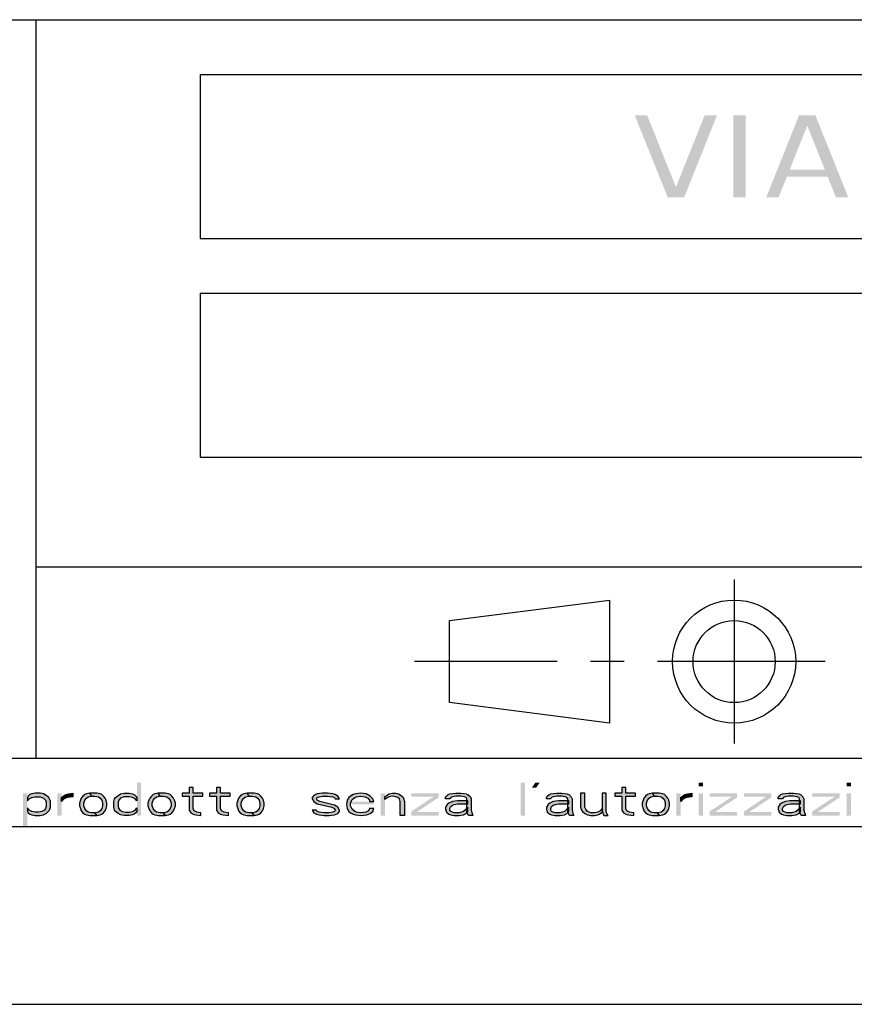
# Model space of a CAD drawing. Units: millimetres. Extents: x 0 to 297, y 0 to 210.
# Drawn here: x 182 to 213, y 0 to 36 of the extents above; entities that cross this region are included whole.
import ezdxf

# ---------------------------------------------------------------- set-up
doc = ezdxf.new("R2010")
doc.units = ezdxf.units.MM
doc.header["$LTSCALE"] = 16.335
doc.linetypes.add('CENTER', pattern=[0.6, 0.375, -0.075, 0.075, -0.075])
doc.layers.get('0').update_dxf_attribs({"linetype": 'CONTINUOUS'})
doc.layers.add('52_NOTE', color=7, linetype='CONTINUOUS')
doc.layers.add('DEFAULT_1', color=7, linetype='CENTER')

# ---------------------------------------------------------------- blocks, each defined once
blk = doc.blocks.new('SYM_ISO-UNI_BL1', base_point=(204.339, 12.536))
at = {"color": 7, "linetype": 'Continuous'}
for p, q in [((198.115, 14.03), (203.959, 14.78)), ((203.959, 14.78), (203.959, 10.28)), ((198.115, 11.03), (198.115, 14.03)), ((203.959, 10.28), (198.115, 11.03))]:
    blk.add_line(p, q, dxfattribs=at)
for radius in [2.25, 1.5]:
    blk.add_circle((208.515, 12.53), radius, dxfattribs=at)
at = {"layer": 'DEFAULT_1', "color": 2, "linetype": 'CENTER'}
for p, q in [((208.515, 15.536), (208.515, 9.536)), ((211.845, 12.53), (196.834, 12.53))]:
    blk.add_line(p, q, dxfattribs=at)

msp = doc.modelspace()

# ---------------------------------------------------------------- hatches: boundary and pattern name
at = {"layer": '52_NOTE', "linetype": 'Continuous'}
for points in [[(188.594, 7.921), (188.594, 7.717), (188.344, 7.717), (188.344, 7.615), (188.594, 7.615), (188.594, 7.104), (188.656, 7.002), (188.75, 6.951), (188.844, 6.926), (189.031, 6.9), (189.031, 7.002), (188.875, 7.028), (188.781, 7.079), (188.75, 7.155), (188.75, 7.615), (189.094, 7.615), (189.094, 7.717), (188.75, 7.717), (188.75, 7.921)], [(189.594, 7.921), (189.594, 7.717), (189.344, 7.717), (189.344, 7.615), (189.594, 7.615), (189.594, 7.104), (189.656, 7.002), (189.75, 6.951), (189.844, 6.926), (190.031, 6.9), (190.031, 7.002), (189.875, 7.028), (189.781, 7.079), (189.75, 7.155), (189.75, 7.615), (190.094, 7.615), (190.094, 7.717), (189.75, 7.717), (189.75, 7.921)], [(204.406, 7.921), (204.406, 7.717), (204.156, 7.717), (204.156, 7.615), (204.406, 7.615), (204.406, 7.104), (204.469, 7.002), (204.563, 6.951), (204.656, 6.926), (204.844, 6.9), (204.844, 7.002), (204.687, 7.028), (204.594, 7.079), (204.563, 7.155), (204.563, 7.615), (204.906, 7.615), (204.906, 7.717), (204.563, 7.717), (204.563, 7.921)], [(182.688, 7.564), (182.688, 7.436), (182.75, 7.513), (182.844, 7.564), (182.969, 7.589), (183.156, 7.589), (183.281, 7.538), (183.344, 7.462), (183.375, 7.385), (183.375, 7.232), (183.344, 7.155), (183.313, 7.104), (183.219, 7.053), (183.094, 7.028), (182.969, 7.028), (182.844, 7.053), (182.75, 7.104), (182.688, 7.181), (182.688, 7.053), (182.719, 7.002), (182.781, 6.951), (182.844, 6.926), (182.969, 6.9), (183.156, 6.9), (183.281, 6.926), (183.375, 6.977), (183.5, 7.104), (183.531, 7.206), (183.531, 7.411), (183.5, 7.513), (183.469, 7.564), (183.375, 7.64), (183.281, 7.691), (183.156, 7.717), (182.969, 7.717), (182.844, 7.691), (182.781, 7.666), (182.719, 7.615)], [(183.937, 7.564), (184, 7.615), (184.094, 7.666), (184.187, 7.691), (184.344, 7.717), (184.344, 7.589), (184.156, 7.564), (184.031, 7.513), (183.937, 7.411)], [(184.969, 7.717), (184.844, 7.691), (184.781, 7.666), (184.719, 7.615), (184.656, 7.538), (184.625, 7.462), (184.594, 7.36), (184.594, 7.257), (184.625, 7.155), (184.656, 7.079), (184.719, 7.002), (184.781, 6.951), (184.844, 6.926), (184.969, 6.9), (185.219, 6.9), (185.156, 7.002), (185.031, 7.002), (184.906, 7.028), (184.844, 7.079), (184.781, 7.155), (184.75, 7.257), (184.75, 7.36), (184.781, 7.462), (184.844, 7.538), (184.906, 7.589), (185.031, 7.615)], [(185.219, 6.9), (185.344, 6.926), (185.406, 6.951), (185.469, 7.002), (185.531, 7.079), (185.562, 7.155), (185.594, 7.257), (185.594, 7.36), (185.562, 7.462), (185.531, 7.538), (185.469, 7.615), (185.406, 7.666), (185.344, 7.691), (185.219, 7.717), (184.969, 7.717), (185.031, 7.615), (185.156, 7.615), (185.281, 7.589), (185.344, 7.538), (185.406, 7.462), (185.438, 7.36), (185.438, 7.257), (185.406, 7.155), (185.344, 7.079), (185.281, 7.028), (185.156, 7.002)], [(186.688, 7.564), (186.688, 7.436), (186.625, 7.513), (186.531, 7.564), (186.406, 7.589), (186.219, 7.589), (186.094, 7.538), (186.031, 7.462), (186, 7.385), (186, 7.232), (186.031, 7.155), (186.063, 7.104), (186.156, 7.053), (186.281, 7.028), (186.406, 7.028), (186.531, 7.053), (186.625, 7.104), (186.688, 7.181), (186.688, 7.053), (186.656, 7.002), (186.594, 6.951), (186.531, 6.926), (186.406, 6.9), (186.219, 6.9), (186.094, 6.926), (186, 6.977), (185.906, 7.053), (185.875, 7.104), (185.844, 7.206), (185.844, 7.411), (185.875, 7.513), (185.906, 7.564), (186, 7.64), (186.094, 7.691), (186.219, 7.717), (186.406, 7.717), (186.531, 7.691), (186.594, 7.666), (186.656, 7.615)], [(187.469, 7.717), (187.344, 7.691), (187.281, 7.666), (187.219, 7.615), (187.156, 7.538), (187.125, 7.462), (187.094, 7.36), (187.094, 7.257), (187.125, 7.155), (187.156, 7.079), (187.219, 7.002), (187.281, 6.951), (187.344, 6.926), (187.469, 6.9), (187.719, 6.9), (187.656, 7.002), (187.531, 7.002), (187.406, 7.028), (187.344, 7.079), (187.281, 7.155), (187.25, 7.257), (187.25, 7.36), (187.281, 7.462), (187.344, 7.538), (187.406, 7.589), (187.531, 7.615)], [(187.719, 6.9), (187.844, 6.926), (187.906, 6.951), (187.969, 7.002), (188.031, 7.079), (188.063, 7.155), (188.094, 7.257), (188.094, 7.36), (188.063, 7.462), (188.031, 7.538), (187.969, 7.615), (187.906, 7.666), (187.844, 7.691), (187.719, 7.717), (187.469, 7.717), (187.531, 7.615), (187.656, 7.615), (187.781, 7.589), (187.844, 7.538), (187.906, 7.462), (187.937, 7.36), (187.937, 7.257), (187.906, 7.155), (187.844, 7.079), (187.781, 7.028), (187.656, 7.002)], [(190.719, 7.717), (190.594, 7.691), (190.531, 7.666), (190.469, 7.615), (190.406, 7.538), (190.375, 7.462), (190.344, 7.36), (190.344, 7.257), (190.375, 7.155), (190.406, 7.079), (190.469, 7.002), (190.531, 6.951), (190.594, 6.926), (190.719, 6.9), (190.969, 6.9), (190.906, 7.002), (190.781, 7.002), (190.656, 7.028), (190.594, 7.079), (190.531, 7.155), (190.5, 7.257), (190.5, 7.36), (190.531, 7.462), (190.594, 7.538), (190.656, 7.589), (190.781, 7.615)], [(190.969, 6.9), (191.094, 6.926), (191.156, 6.951), (191.219, 7.002), (191.281, 7.079), (191.313, 7.155), (191.344, 7.257), (191.344, 7.36), (191.313, 7.462), (191.281, 7.538), (191.219, 7.615), (191.156, 7.666), (191.094, 7.691), (190.969, 7.717), (190.719, 7.717), (190.781, 7.615), (190.906, 7.615), (191.031, 7.589), (191.094, 7.538), (191.156, 7.462), (191.187, 7.36), (191.187, 7.257), (191.156, 7.155), (191.094, 7.079), (191.031, 7.028), (190.906, 7.002)], [(194.094, 7.513), (194.031, 7.615), (193.938, 7.666), (193.844, 7.691), (193.656, 7.717), (193.469, 7.717), (193.281, 7.691), (193.156, 7.64), (193.094, 7.564), (193.094, 7.513), (193.156, 7.411), (193.281, 7.334), (193.812, 7.206), (193.906, 7.155), (193.938, 7.104), (193.906, 7.053), (193.844, 7.028), (193.719, 7.002), (193.531, 7.002), (193.344, 7.028), (193.281, 7.053), (193.25, 7.104), (193.094, 7.104), (193.156, 7.002), (193.25, 6.951), (193.344, 6.926), (193.531, 6.9), (193.719, 6.9), (193.906, 6.926), (194.031, 6.977), (194.094, 7.053), (194.094, 7.104), (194.031, 7.206), (193.906, 7.283), (193.375, 7.411), (193.281, 7.462), (193.25, 7.513), (193.281, 7.564), (193.344, 7.589), (193.469, 7.615), (193.656, 7.615), (193.844, 7.589), (193.906, 7.564), (193.938, 7.513)], [(195.344, 7.411), (195.313, 7.513), (195.219, 7.615), (195.063, 7.691), (194.875, 7.717), (194.688, 7.691), (194.594, 7.666), (194.5, 7.615), (194.437, 7.564), (194.375, 7.462), (194.344, 7.309), (194.375, 7.155), (194.437, 7.053), (194.5, 7.002), (194.594, 6.951), (194.688, 6.926), (194.875, 6.9), (195.094, 6.926), (195.219, 6.977), (195.313, 7.053), (195.344, 7.155), (195.187, 7.155), (195.156, 7.079), (195.063, 7.028), (194.844, 7.002), (194.719, 7.028), (194.656, 7.053), (194.562, 7.13), (194.531, 7.181), (194.5, 7.257), (194.5, 7.36), (194.531, 7.436), (194.562, 7.487), (194.656, 7.564), (194.719, 7.589), (194.844, 7.615), (195.031, 7.589), (195.125, 7.538), (195.187, 7.462), (195.187, 7.411)], [(195.75, 7.589), (195.812, 7.64), (195.906, 7.691), (196.031, 7.717), (196.156, 7.717), (196.25, 7.691), (196.344, 7.64), (196.406, 7.589), (196.437, 7.538), (196.469, 7.411), (196.469, 6.9), (196.313, 6.9), (196.313, 7.411), (196.281, 7.513), (196.219, 7.564), (196.156, 7.589), (196.031, 7.615), (195.906, 7.589), (195.812, 7.538), (195.75, 7.487)], [(197.969, 7.513), (197.969, 7.564), (198, 7.615), (198.062, 7.666), (198.125, 7.691), (198.344, 7.717), (198.531, 7.717), (198.719, 7.691), (198.781, 7.666), (198.875, 7.589), (198.906, 7.513), (198.906, 7.104), (198.938, 6.977), (198.969, 6.9), (198.812, 6.9), (198.781, 6.951), (198.75, 7.053), (198.75, 7.513), (198.719, 7.564), (198.656, 7.589), (198.531, 7.615), (198.344, 7.615), (198.219, 7.589), (198.156, 7.564), (198.125, 7.513)], [(201.656, 7.513), (201.656, 7.564), (201.688, 7.615), (201.75, 7.666), (201.812, 7.691), (202.031, 7.717), (202.219, 7.717), (202.406, 7.691), (202.469, 7.666), (202.563, 7.589), (202.594, 7.513), (202.594, 7.104), (202.625, 6.977), (202.656, 6.9), (202.5, 6.9), (202.469, 6.951), (202.437, 7.053), (202.437, 7.513), (202.406, 7.564), (202.344, 7.589), (202.219, 7.615), (202.031, 7.615), (201.906, 7.589), (201.844, 7.564), (201.812, 7.513)], [(202.906, 7.717), (202.906, 7.206), (202.938, 7.104), (202.969, 7.053), (203.062, 6.977), (203.156, 6.926), (203.281, 6.9), (203.406, 6.9), (203.531, 6.926), (203.594, 6.951), (203.719, 7.053), (203.688, 7.155), (203.625, 7.079), (203.531, 7.028), (203.406, 7.002), (203.281, 7.002), (203.156, 7.053), (203.094, 7.13), (203.062, 7.206), (203.062, 7.717)], [(203.688, 7.717), (203.688, 7.053), (203.75, 6.9), (203.906, 6.9), (203.875, 6.951), (203.844, 7.053), (203.844, 7.717)], [(205.531, 7.717), (205.406, 7.691), (205.344, 7.666), (205.281, 7.615), (205.219, 7.538), (205.188, 7.462), (205.156, 7.36), (205.156, 7.257), (205.188, 7.155), (205.219, 7.079), (205.281, 7.002), (205.344, 6.951), (205.406, 6.926), (205.531, 6.9), (205.781, 6.9), (205.719, 7.002), (205.594, 7.002), (205.469, 7.028), (205.406, 7.079), (205.344, 7.155), (205.313, 7.257), (205.313, 7.36), (205.344, 7.462), (205.406, 7.538), (205.469, 7.589), (205.594, 7.615)], [(205.781, 6.9), (205.906, 6.926), (205.969, 6.951), (206.031, 7.002), (206.094, 7.079), (206.125, 7.155), (206.156, 7.257), (206.156, 7.36), (206.125, 7.462), (206.094, 7.538), (206.031, 7.615), (205.969, 7.666), (205.906, 7.691), (205.781, 7.717), (205.531, 7.717), (205.594, 7.615), (205.719, 7.615), (205.844, 7.589), (205.906, 7.538), (205.969, 7.462), (206, 7.36), (206, 7.257), (205.969, 7.155), (205.906, 7.079), (205.844, 7.028), (205.719, 7.002)], [(206.563, 7.564), (206.625, 7.615), (206.719, 7.666), (206.812, 7.691), (206.969, 7.717), (206.969, 7.589), (206.781, 7.564), (206.656, 7.513), (206.563, 7.411)], [(210.125, 7.513), (210.125, 7.564), (210.156, 7.615), (210.219, 7.666), (210.281, 7.691), (210.5, 7.717), (210.687, 7.717), (210.875, 7.691), (210.938, 7.666), (211.031, 7.589), (211.062, 7.513), (211.062, 7.104), (211.094, 6.977), (211.125, 6.9), (210.969, 6.9), (210.938, 6.951), (210.906, 7.053), (210.906, 7.513), (210.875, 7.564), (210.812, 7.589), (210.687, 7.615), (210.5, 7.615), (210.375, 7.589), (210.313, 7.564), (210.281, 7.513)], [(198.781, 7.436), (198.406, 7.436), (198.219, 7.411), (198.094, 7.36), (198.031, 7.309), (197.969, 7.206), (197.969, 7.13), (198, 7.028), (198.031, 7.002), (198.094, 6.951), (198.156, 6.926), (198.281, 6.9), (198.469, 6.9), (198.625, 6.926), (198.719, 6.977), (198.781, 7.053), (198.781, 7.206), (198.719, 7.13), (198.625, 7.053), (198.469, 7.002), (198.281, 7.002), (198.219, 7.028), (198.156, 7.053), (198.125, 7.104), (198.125, 7.155), (198.156, 7.232), (198.219, 7.283), (198.281, 7.309), (198.406, 7.334), (198.781, 7.334)], [(202.469, 7.436), (202.094, 7.436), (201.906, 7.411), (201.781, 7.36), (201.719, 7.309), (201.656, 7.206), (201.656, 7.13), (201.688, 7.028), (201.719, 7.002), (201.781, 6.951), (201.844, 6.926), (201.969, 6.9), (202.156, 6.9), (202.313, 6.926), (202.406, 6.977), (202.469, 7.053), (202.469, 7.206), (202.406, 7.13), (202.313, 7.053), (202.156, 7.002), (201.969, 7.002), (201.906, 7.028), (201.844, 7.053), (201.812, 7.104), (201.812, 7.155), (201.844, 7.232), (201.906, 7.283), (201.969, 7.309), (202.094, 7.334), (202.469, 7.334)], [(210.938, 7.436), (210.563, 7.436), (210.375, 7.411), (210.25, 7.36), (210.188, 7.309), (210.125, 7.206), (210.125, 7.13), (210.156, 7.028), (210.188, 7.002), (210.25, 6.951), (210.313, 6.926), (210.437, 6.9), (210.625, 6.9), (210.781, 6.926), (210.875, 6.977), (210.938, 7.053), (210.938, 7.206), (210.875, 7.13), (210.781, 7.053), (210.625, 7.002), (210.437, 7.002), (210.375, 7.028), (210.313, 7.053), (210.281, 7.104), (210.281, 7.155), (210.313, 7.232), (210.375, 7.283), (210.437, 7.309), (210.563, 7.334), (210.938, 7.334)]]:
    msp.add_hatch(color=2, dxfattribs=at).paths.add_polyline_path(points)

# ---------------------------------------------------------------- linework, layer by layer
at = {"color": 2, "linetype": 'Continuous'}
for p, q in [((95, 36), (292, 36)), ((183, 36), (183, 9)), ((189, 34), (287, 34)), ((189, 34), (189, 28)), ((189, 28), (287, 28)), ((189, 26), (287, 26)), ((189, 26), (189, 20)), ((189, 20), (287, 20)), ((183, 16), (292, 16)), ((95, 9), (292, 9)), ((95, 9), (292, 9)), ((95, 6.5), (292, 6.5))]:
    msp.add_line(p, q, dxfattribs=at)
at = {"color": 7, "linetype": 'Continuous'}
for p, q in [((7, 9), (292, 9)), ((0, 0), (297, 0))]:
    msp.add_line(p, q, dxfattribs=at)
at = {"layer": '52_NOTE', "color": 2, "linetype": 'Continuous'}
for points in [[(188.594, 7.921), (188.594, 7.717), (188.344, 7.717), (188.344, 7.615), (188.594, 7.615), (188.594, 7.104), (188.656, 7.002), (188.75, 6.951), (188.844, 6.926), (189.031, 6.9), (189.031, 7.002), (188.875, 7.028), (188.781, 7.079), (188.75, 7.155), (188.75, 7.615), (189.094, 7.615), (189.094, 7.717), (188.75, 7.717), (188.75, 7.921), (188.594, 7.921)], [(189.594, 7.921), (189.594, 7.717), (189.344, 7.717), (189.344, 7.615), (189.594, 7.615), (189.594, 7.104), (189.656, 7.002), (189.75, 6.951), (189.844, 6.926), (190.031, 6.9), (190.031, 7.002), (189.875, 7.028), (189.781, 7.079), (189.75, 7.155), (189.75, 7.615), (190.094, 7.615), (190.094, 7.717), (189.75, 7.717), (189.75, 7.921), (189.594, 7.921)], [(204.406, 7.921), (204.406, 7.717), (204.156, 7.717), (204.156, 7.615), (204.406, 7.615), (204.406, 7.104), (204.469, 7.002), (204.563, 6.951), (204.656, 6.926), (204.844, 6.9), (204.844, 7.002), (204.687, 7.028), (204.594, 7.079), (204.563, 7.155), (204.563, 7.615), (204.906, 7.615), (204.906, 7.717), (204.563, 7.717), (204.563, 7.921), (204.406, 7.921)], [(182.688, 7.564), (182.688, 7.436), (182.75, 7.513), (182.844, 7.564), (182.969, 7.589), (183.156, 7.589), (183.281, 7.538), (183.344, 7.462), (183.375, 7.385), (183.375, 7.232), (183.344, 7.155), (183.313, 7.104), (183.219, 7.053), (183.094, 7.028), (182.969, 7.028), (182.844, 7.053), (182.75, 7.104), (182.688, 7.181), (182.688, 7.053), (182.719, 7.002), (182.781, 6.951), (182.844, 6.926), (182.969, 6.9), (183.156, 6.9), (183.281, 6.926), (183.375, 6.977), (183.5, 7.104), (183.531, 7.206), (183.531, 7.411), (183.5, 7.513), (183.469, 7.564), (183.375, 7.64), (183.281, 7.691), (183.156, 7.717), (182.969, 7.717), (182.844, 7.691), (182.781, 7.666), (182.719, 7.615), (182.688, 7.564)], [(183.937, 7.564), (184, 7.615), (184.094, 7.666), (184.187, 7.691), (184.344, 7.717), (184.344, 7.589), (184.156, 7.564), (184.031, 7.513), (183.937, 7.411), (183.937, 7.564)], [(184.969, 7.717), (184.844, 7.691), (184.781, 7.666), (184.719, 7.615), (184.656, 7.538), (184.625, 7.462), (184.594, 7.36), (184.594, 7.257), (184.625, 7.155), (184.656, 7.079), (184.719, 7.002), (184.781, 6.951), (184.844, 6.926), (184.969, 6.9), (185.219, 6.9), (185.156, 7.002), (185.031, 7.002), (184.906, 7.028), (184.844, 7.079), (184.781, 7.155), (184.75, 7.257), (184.75, 7.36), (184.781, 7.462), (184.844, 7.538), (184.906, 7.589), (185.031, 7.615), (184.969, 7.717)], [(185.219, 6.9), (185.344, 6.926), (185.406, 6.951), (185.469, 7.002), (185.531, 7.079), (185.562, 7.155), (185.594, 7.257), (185.594, 7.36), (185.562, 7.462), (185.531, 7.538), (185.469, 7.615), (185.406, 7.666), (185.344, 7.691), (185.219, 7.717), (184.969, 7.717), (185.031, 7.615), (185.156, 7.615), (185.281, 7.589), (185.344, 7.538), (185.406, 7.462), (185.438, 7.36), (185.438, 7.257), (185.406, 7.155), (185.344, 7.079), (185.281, 7.028), (185.156, 7.002), (185.219, 6.9)], [(186.688, 7.564), (186.688, 7.436), (186.625, 7.513), (186.531, 7.564), (186.406, 7.589), (186.219, 7.589), (186.094, 7.538), (186.031, 7.462), (186, 7.385), (186, 7.232), (186.031, 7.155), (186.063, 7.104), (186.156, 7.053), (186.281, 7.028), (186.406, 7.028), (186.531, 7.053), (186.625, 7.104), (186.688, 7.181), (186.688, 7.053), (186.656, 7.002), (186.594, 6.951), (186.531, 6.926), (186.406, 6.9), (186.219, 6.9), (186.094, 6.926), (186, 6.977), (185.906, 7.053), (185.875, 7.104), (185.844, 7.206), (185.844, 7.411), (185.875, 7.513), (185.906, 7.564), (186, 7.64), (186.094, 7.691), (186.219, 7.717), (186.406, 7.717), (186.531, 7.691), (186.594, 7.666), (186.656, 7.615), (186.688, 7.564)], [(187.469, 7.717), (187.344, 7.691), (187.281, 7.666), (187.219, 7.615), (187.156, 7.538), (187.125, 7.462), (187.094, 7.36), (187.094, 7.257), (187.125, 7.155), (187.156, 7.079), (187.219, 7.002), (187.281, 6.951), (187.344, 6.926), (187.469, 6.9), (187.719, 6.9), (187.656, 7.002), (187.531, 7.002), (187.406, 7.028), (187.344, 7.079), (187.281, 7.155), (187.25, 7.257), (187.25, 7.36), (187.281, 7.462), (187.344, 7.538), (187.406, 7.589), (187.531, 7.615), (187.469, 7.717)], [(187.719, 6.9), (187.844, 6.926), (187.906, 6.951), (187.969, 7.002), (188.031, 7.079), (188.063, 7.155), (188.094, 7.257), (188.094, 7.36), (188.063, 7.462), (188.031, 7.538), (187.969, 7.615), (187.906, 7.666), (187.844, 7.691), (187.719, 7.717), (187.469, 7.717), (187.531, 7.615), (187.656, 7.615), (187.781, 7.589), (187.844, 7.538), (187.906, 7.462), (187.937, 7.36), (187.937, 7.257), (187.906, 7.155), (187.844, 7.079), (187.781, 7.028), (187.656, 7.002), (187.719, 6.9)], [(190.719, 7.717), (190.594, 7.691), (190.531, 7.666), (190.469, 7.615), (190.406, 7.538), (190.375, 7.462), (190.344, 7.36), (190.344, 7.257), (190.375, 7.155), (190.406, 7.079), (190.469, 7.002), (190.531, 6.951), (190.594, 6.926), (190.719, 6.9), (190.969, 6.9), (190.906, 7.002), (190.781, 7.002), (190.656, 7.028), (190.594, 7.079), (190.531, 7.155), (190.5, 7.257), (190.5, 7.36), (190.531, 7.462), (190.594, 7.538), (190.656, 7.589), (190.781, 7.615), (190.719, 7.717)], [(190.969, 6.9), (191.094, 6.926), (191.156, 6.951), (191.219, 7.002), (191.281, 7.079), (191.313, 7.155), (191.344, 7.257), (191.344, 7.36), (191.313, 7.462), (191.281, 7.538), (191.219, 7.615), (191.156, 7.666), (191.094, 7.691), (190.969, 7.717), (190.719, 7.717), (190.781, 7.615), (190.906, 7.615), (191.031, 7.589), (191.094, 7.538), (191.156, 7.462), (191.187, 7.36), (191.187, 7.257), (191.156, 7.155), (191.094, 7.079), (191.031, 7.028), (190.906, 7.002), (190.969, 6.9)], [(194.094, 7.513), (194.031, 7.615), (193.938, 7.666), (193.844, 7.691), (193.656, 7.717), (193.469, 7.717), (193.281, 7.691), (193.156, 7.64), (193.094, 7.564), (193.094, 7.513), (193.156, 7.411), (193.281, 7.334), (193.812, 7.206), (193.906, 7.155), (193.938, 7.104), (193.906, 7.053), (193.844, 7.028), (193.719, 7.002), (193.531, 7.002), (193.344, 7.028), (193.281, 7.053), (193.25, 7.104), (193.094, 7.104), (193.156, 7.002), (193.25, 6.951), (193.344, 6.926), (193.531, 6.9), (193.719, 6.9), (193.906, 6.926), (194.031, 6.977), (194.094, 7.053), (194.094, 7.104), (194.031, 7.206), (193.906, 7.283), (193.375, 7.411), (193.281, 7.462), (193.25, 7.513), (193.281, 7.564), (193.344, 7.589), (193.469, 7.615), (193.656, 7.615), (193.844, 7.589), (193.906, 7.564), (193.938, 7.513), (194.094, 7.513)], [(195.344, 7.411), (195.313, 7.513), (195.219, 7.615), (195.063, 7.691), (194.875, 7.717), (194.688, 7.691), (194.594, 7.666), (194.5, 7.615), (194.437, 7.564), (194.375, 7.462), (194.344, 7.309), (194.375, 7.155), (194.437, 7.053), (194.5, 7.002), (194.594, 6.951), (194.688, 6.926), (194.875, 6.9), (195.094, 6.926), (195.219, 6.977), (195.313, 7.053), (195.344, 7.155), (195.187, 7.155), (195.156, 7.079), (195.063, 7.028), (194.844, 7.002), (194.719, 7.028), (194.656, 7.053), (194.562, 7.13), (194.531, 7.181), (194.5, 7.257), (194.5, 7.36), (194.531, 7.436), (194.562, 7.487), (194.656, 7.564), (194.719, 7.589), (194.844, 7.615), (195.031, 7.589), (195.125, 7.538), (195.187, 7.462), (195.187, 7.411), (195.344, 7.411)], [(195.75, 7.589), (195.812, 7.64), (195.906, 7.691), (196.031, 7.717), (196.156, 7.717), (196.25, 7.691), (196.344, 7.64), (196.406, 7.589), (196.437, 7.538), (196.469, 7.411), (196.469, 6.9), (196.313, 6.9), (196.313, 7.411), (196.281, 7.513), (196.219, 7.564), (196.156, 7.589), (196.031, 7.615), (195.906, 7.589), (195.812, 7.538), (195.75, 7.487), (195.75, 7.589)], [(197.969, 7.513), (197.969, 7.564), (198, 7.615), (198.062, 7.666), (198.125, 7.691), (198.344, 7.717), (198.531, 7.717), (198.719, 7.691), (198.781, 7.666), (198.875, 7.589), (198.906, 7.513), (198.906, 7.104), (198.938, 6.977), (198.969, 6.9), (198.812, 6.9), (198.781, 6.951), (198.75, 7.053), (198.75, 7.513), (198.719, 7.564), (198.656, 7.589), (198.531, 7.615), (198.344, 7.615), (198.219, 7.589), (198.156, 7.564), (198.125, 7.513), (197.969, 7.513)], [(201.656, 7.513), (201.656, 7.564), (201.688, 7.615), (201.75, 7.666), (201.812, 7.691), (202.031, 7.717), (202.219, 7.717), (202.406, 7.691), (202.469, 7.666), (202.563, 7.589), (202.594, 7.513), (202.594, 7.104), (202.625, 6.977), (202.656, 6.9), (202.5, 6.9), (202.469, 6.951), (202.437, 7.053), (202.437, 7.513), (202.406, 7.564), (202.344, 7.589), (202.219, 7.615), (202.031, 7.615), (201.906, 7.589), (201.844, 7.564), (201.812, 7.513), (201.656, 7.513)], [(202.906, 7.717), (202.906, 7.206), (202.938, 7.104), (202.969, 7.053), (203.062, 6.977), (203.156, 6.926), (203.281, 6.9), (203.406, 6.9), (203.531, 6.926), (203.594, 6.951), (203.719, 7.053), (203.688, 7.155), (203.625, 7.079), (203.531, 7.028), (203.406, 7.002), (203.281, 7.002), (203.156, 7.053), (203.094, 7.13), (203.062, 7.206), (203.062, 7.717), (202.906, 7.717)], [(203.688, 7.717), (203.688, 7.053), (203.75, 6.9), (203.906, 6.9), (203.875, 6.951), (203.844, 7.053), (203.844, 7.717), (203.688, 7.717)], [(205.531, 7.717), (205.406, 7.691), (205.344, 7.666), (205.281, 7.615), (205.219, 7.538), (205.188, 7.462), (205.156, 7.36), (205.156, 7.257), (205.188, 7.155), (205.219, 7.079), (205.281, 7.002), (205.344, 6.951), (205.406, 6.926), (205.531, 6.9), (205.781, 6.9), (205.719, 7.002), (205.594, 7.002), (205.469, 7.028), (205.406, 7.079), (205.344, 7.155), (205.313, 7.257), (205.313, 7.36), (205.344, 7.462), (205.406, 7.538), (205.469, 7.589), (205.594, 7.615), (205.531, 7.717)], [(205.781, 6.9), (205.906, 6.926), (205.969, 6.951), (206.031, 7.002), (206.094, 7.079), (206.125, 7.155), (206.156, 7.257), (206.156, 7.36), (206.125, 7.462), (206.094, 7.538), (206.031, 7.615), (205.969, 7.666), (205.906, 7.691), (205.781, 7.717), (205.531, 7.717), (205.594, 7.615), (205.719, 7.615), (205.844, 7.589), (205.906, 7.538), (205.969, 7.462), (206, 7.36), (206, 7.257), (205.969, 7.155), (205.906, 7.079), (205.844, 7.028), (205.719, 7.002), (205.781, 6.9)], [(206.563, 7.564), (206.625, 7.615), (206.719, 7.666), (206.812, 7.691), (206.969, 7.717), (206.969, 7.589), (206.781, 7.564), (206.656, 7.513), (206.563, 7.411), (206.563, 7.564)], [(210.125, 7.513), (210.125, 7.564), (210.156, 7.615), (210.219, 7.666), (210.281, 7.691), (210.5, 7.717), (210.687, 7.717), (210.875, 7.691), (210.938, 7.666), (211.031, 7.589), (211.062, 7.513), (211.062, 7.104), (211.094, 6.977), (211.125, 6.9), (210.969, 6.9), (210.938, 6.951), (210.906, 7.053), (210.906, 7.513), (210.875, 7.564), (210.812, 7.589), (210.687, 7.615), (210.5, 7.615), (210.375, 7.589), (210.313, 7.564), (210.281, 7.513), (210.125, 7.513)], [(198.781, 7.436), (198.406, 7.436), (198.219, 7.411), (198.094, 7.36), (198.031, 7.309), (197.969, 7.206), (197.969, 7.13), (198, 7.028), (198.031, 7.002), (198.094, 6.951), (198.156, 6.926), (198.281, 6.9), (198.469, 6.9), (198.625, 6.926), (198.719, 6.977), (198.781, 7.053), (198.781, 7.206), (198.719, 7.13), (198.625, 7.053), (198.469, 7.002), (198.281, 7.002), (198.219, 7.028), (198.156, 7.053), (198.125, 7.104), (198.125, 7.155), (198.156, 7.232), (198.219, 7.283), (198.281, 7.309), (198.406, 7.334), (198.781, 7.334), (198.781, 7.436)], [(202.469, 7.436), (202.094, 7.436), (201.906, 7.411), (201.781, 7.36), (201.719, 7.309), (201.656, 7.206), (201.656, 7.13), (201.688, 7.028), (201.719, 7.002), (201.781, 6.951), (201.844, 6.926), (201.969, 6.9), (202.156, 6.9), (202.313, 6.926), (202.406, 6.977), (202.469, 7.053), (202.469, 7.206), (202.406, 7.13), (202.313, 7.053), (202.156, 7.002), (201.969, 7.002), (201.906, 7.028), (201.844, 7.053), (201.812, 7.104), (201.812, 7.155), (201.844, 7.232), (201.906, 7.283), (201.969, 7.309), (202.094, 7.334), (202.469, 7.334), (202.469, 7.436)], [(210.938, 7.436), (210.563, 7.436), (210.375, 7.411), (210.25, 7.36), (210.188, 7.309), (210.125, 7.206), (210.125, 7.13), (210.156, 7.028), (210.188, 7.002), (210.25, 6.951), (210.313, 6.926), (210.437, 6.9), (210.625, 6.9), (210.781, 6.926), (210.875, 6.977), (210.938, 7.053), (210.938, 7.206), (210.875, 7.13), (210.781, 7.053), (210.625, 7.002), (210.437, 7.002), (210.375, 7.028), (210.313, 7.053), (210.281, 7.104), (210.281, 7.155), (210.313, 7.232), (210.375, 7.283), (210.437, 7.309), (210.563, 7.334), (210.938, 7.334), (210.938, 7.436)]]:
    msp.add_lwpolyline(points, dxfattribs=at)
for points in [[(204.887, 32.5), (206.087, 29.5), (205.338, 32.5), (206.538, 29.5)], [(207.437, 32.5), (206.237, 29.5), (207.887, 32.5), (206.687, 29.5)], [(208.487, 32.5), (208.487, 29.5), (208.938, 32.5), (208.938, 29.5)], [(209.687, 29.5), (210.887, 32.5), (210.138, 29.5), (211.338, 32.5)], [(212.237, 29.5), (212.687, 29.5), (211.037, 32.5), (211.487, 32.5)], [(210.287, 30.521), (210.287, 30.266), (212.087, 30.521), (212.087, 30.266)], [(186.688, 8.1), (186.688, 6.9), (186.844, 8.1), (186.844, 6.9)], [(200.719, 8.1), (200.719, 6.9), (200.875, 8.1), (200.875, 6.9)], [(201.25, 8.1), (201.125, 7.921), (201.406, 8.1), (201.281, 7.921)], [(207.219, 8.1), (207.219, 7.972), (207.375, 8.1), (207.375, 7.972)], [(212.625, 8.1), (212.625, 7.972), (212.781, 8.1), (212.781, 7.972)], [(182.531, 7.717), (182.531, 6.491), (182.688, 7.717), (182.688, 6.491)], [(183.781, 7.717), (183.781, 6.9), (183.937, 7.717), (183.937, 6.9)], [(195.594, 7.717), (195.594, 6.9), (195.75, 7.717), (195.75, 6.9)], [(196.719, 7.717), (196.719, 7.589), (197.719, 7.717), (197.719, 7.589)], [(197.719, 7.717), (196.719, 7.053), (197.719, 7.564), (196.719, 6.9)], [(206.406, 7.717), (206.406, 6.9), (206.563, 7.717), (206.563, 6.9)], [(207.219, 7.717), (207.219, 6.9), (207.375, 7.717), (207.375, 6.9)], [(207.625, 7.717), (207.625, 7.589), (208.625, 7.717), (208.625, 7.589)], [(208.625, 7.717), (207.625, 7.053), (208.625, 7.564), (207.625, 6.9)], [(208.875, 7.717), (208.875, 7.589), (209.875, 7.717), (209.875, 7.589)], [(209.875, 7.717), (208.875, 7.053), (209.875, 7.564), (208.875, 6.9)], [(211.375, 7.717), (211.375, 7.589), (212.375, 7.717), (212.375, 7.589)], [(212.375, 7.717), (211.375, 7.053), (212.375, 7.564), (211.375, 6.9)], [(212.625, 7.717), (212.625, 6.9), (212.781, 7.717), (212.781, 6.9)], [(195.344, 7.411), (194.5, 7.411), (195.344, 7.309), (194.5, 7.309)], [(196.719, 7.028), (196.719, 6.9), (197.719, 7.028), (197.719, 6.9)], [(207.625, 7.028), (207.625, 6.9), (208.625, 7.028), (208.625, 6.9)], [(208.875, 7.028), (208.875, 6.9), (209.875, 7.028), (209.875, 6.9)], [(211.375, 7.028), (211.375, 6.9), (212.375, 7.028), (212.375, 6.9)]]:
    msp.add_solid(points, dxfattribs=at)

# ---------------------------------------------------------------- block references
at = {"color": 2, "linetype": 'Continuous'}
msp.add_blockref('SYM_ISO-UNI_BL1', (204.339, 12.536), dxfattribs=at)

doc.saveas('drawing.dxf')
